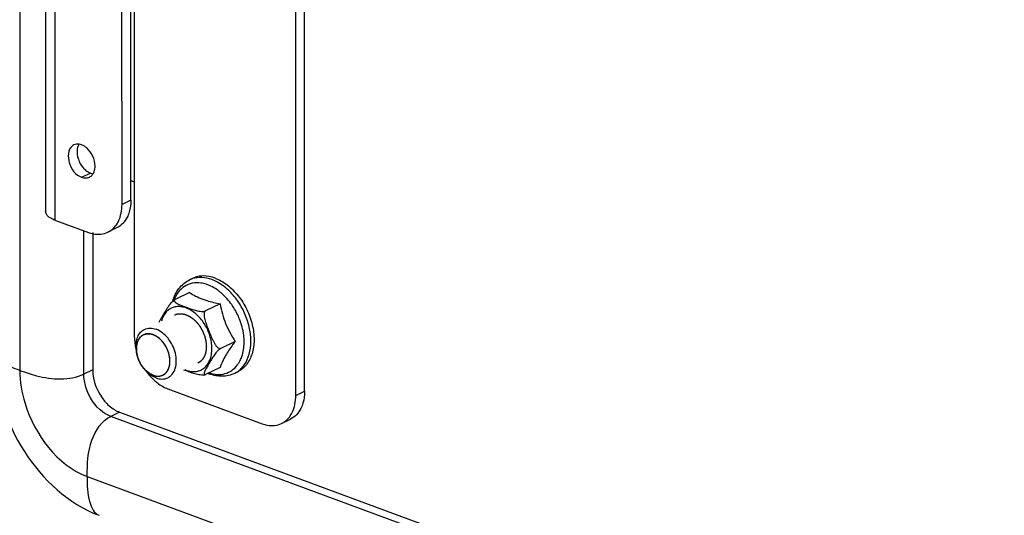
# Model space of a CAD drawing. Units: millimetres. Extents: x 0 to 297, y 0 to 210.
# Drawn here: x 239 to 248, y 15 to 20 of the extents above; entities that cross this region are included whole.
import ezdxf

# ---------------------------------------------------------------- set-up
doc = ezdxf.new("R2010")
doc.units = ezdxf.units.MM
doc.header["$LTSCALE"] = 16.335
doc.layers.get('0').update_dxf_attribs({"linetype": 'CONTINUOUS'})
for name, color, linetype in [('02___PRT_ALL_AXES', 7, 'CONTINUOUS'), ('ALL_AXES', 7, 'CONTINUOUS'), ('ARRONDIS', 7, 'CONTINUOUS')]:
    doc.layers.add(name, color=color, linetype=linetype)

msp = doc.modelspace()

# ---------------------------------------------------------------- linework, layer by layer
at = {"color": 9, "linetype": 'CONTINUOUS'}
for p, q in [((239.06929, 55.88273), (239.07129, 16.42448)), ((240.09259, 53.79821), (240.0944, 18.11171)), ((239.3809, 53.45551), (239.38271, 17.769)), ((240.0635, 17.94738), (239.98442, 17.90931)), ((239.6432, 16.39261), (239.64313, 17.67276)), ((239.72228, 16.43069), (239.6432, 16.39261)), ((241.53863, 16.1999), (241.6177, 16.23798)), ((239.96298, 16.05161), (239.88391, 16.01353)), ((272.61808, 3.91704), (239.88391, 16.01353)), ((239.67306, 15.47678), (272.40723, 3.3803))]:
    msp.add_line(p, q, dxfattribs=at)
at = {"color": 3, "linetype": 'CONTINUOUS'}
for p, q in [((239.29905, 53.53165), (239.30086, 17.84514)), ((239.98442, 17.90931), (239.98428, 20.61069)), ((241.6177, 16.23798), (241.61748, 20.66425)), ((239.38271, 17.769), (239.68357, 17.65782))]:
    msp.add_line(p, q, dxfattribs=at)
at = {"color": 7, "linetype": 'CONTINUOUS'}
for p, q in [((240.0635, 17.94738), (240.06336, 20.64876)), ((241.53863, 16.1999), (241.5384, 20.62618)), ((240.0944, 18.11171), (240.09447, 16.73357)), ((239.72221, 17.65782), (239.72228, 16.43069)), ((239.93618, 17.69817), (239.8571, 17.66009)), ((240.58685, 17.2338), (240.61522, 17.24746)), ((240.58885, 17.12052), (240.45874, 17.05787)), ((240.86157, 17.01974), (240.73146, 16.95709)), ((240.99794, 16.68466), (240.86783, 16.622)), ((240.72658, 16.38589), (240.72813, 16.38633)), ((240.72811, 16.3863), (240.73149, 16.3877)), ((240.8616, 16.45035), (240.73149, 16.3877)), ((240.98947, 16.39769), (241.01784, 16.41135)), ((240.39536, 16.25972), (241.23778, 15.94841)), ((239.96298, 16.05161), (272.69716, 3.95512)), ((241.4113, 15.95069), (241.49038, 15.98877))]:
    msp.add_line(p, q, dxfattribs=at)
at = {"color": 2, "linetype": 'CONTINUOUS'}
for p, q in [((240.17713, 16.74348), (240.17622, 16.74305)), ((240.11705, 16.57281), (240.1171, 16.57254)), ((240.12147, 16.55369), (240.12176, 16.55261)), ((240.13253, 16.52079), (240.13291, 16.51987)), ((240.14752, 16.4893), (240.14796, 16.48852)), ((240.16611, 16.45994), (240.1665, 16.4594)), ((240.17932, 16.44308), (240.17978, 16.44255)), ((240.34885, 16.38222), (240.34976, 16.38266))]:
    msp.add_line(p, q, dxfattribs=at)
at = {"color": 7, "linetype": 'CONTINUOUS'}
for centre, radius, start, end in [((240.63641, 16.74518), 0.54279, 193.761907, 194.361707), ((240.65697, 16.74534), 0.56167, 213.967015, 216.459859), ((240.6429, 16.73494), 0.54417, 216.459497, 218.749546), ((240.71414, 16.42713), 0.04313, 285.366441, 287.93988)]:
    msp.add_arc(centre, radius, start, end, dxfattribs=at)
for points in [[(240.06417, 18.11986), (240.07443, 18.11793), (240.08461, 18.11533), (240.0944, 18.11171)], [(240.0635, 17.94738), (240.0635, 17.9115), (240.05905, 17.87513), (240.04878, 17.84076)], [(240.09447, 16.73357), (240.09447, 16.69409), (240.09981, 16.6544), (240.1092, 16.61606)], [(239.72228, 16.43069), (239.72228, 16.33053), (239.76435, 16.22619), (239.82926, 16.14992)], [(240.21851, 16.39434), (240.23465, 16.37423), (240.25229, 16.35522), (240.27131, 16.33781)], [(239.82926, 16.14992), (239.85409, 16.12074), (239.88331, 16.09447), (239.91603, 16.07453)], [(239.91603, 16.07453), (239.9309, 16.06547), (239.94665, 16.05764), (239.96298, 16.05161)], [(241.4113, 15.95069), (241.43844, 15.96376), (241.46272, 15.98417), (241.48118, 16.00796)]]:
    msp.add_open_spline(points, degree=3, dxfattribs=at)
at = {"color": 3, "linetype": 'CONTINUOUS'}
for points, knots in [([(239.92697, 17.71737), (239.93647, 17.72961), (239.9722, 17.78737), (239.98442, 17.8573), (239.98442, 17.90931)], [0, 0, 0, 0, 0.2295065, 1, 1, 1, 1]), ([(239.38271, 17.769), (239.37085, 17.77338), (239.33705, 17.78773), (239.30085, 17.81957), (239.30087, 17.84514)], [0, 0, 0, 0, 0.3308361, 1, 1, 1, 1]), ([(239.68357, 17.65782), (239.69849, 17.65231), (239.75485, 17.63609), (239.81854, 17.64151), (239.8571, 17.66009)], [0, 0, 0, 0, 0.270938, 1, 1, 1, 1]), ([(241.60298, 16.13135), (241.59818, 16.11526), (241.57625, 16.05787), (241.53069, 16.00819), (241.49038, 15.98877)], [0, 0, 0, 0, 0.2728715, 1, 1, 1, 1])]:
    msp.add_open_spline(points, degree=3, knots=knots, dxfattribs=at)
at = {"color": 7, "linetype": 'CONTINUOUS'}
for points, knots in [([(240.04878, 17.84076), (240.04397, 17.82467), (240.02204, 17.76727), (239.97648, 17.71759), (239.93618, 17.69817)], [0, 0, 0, 0, 0.2728715, 1, 1, 1, 1]), ([(240.81651, 17.2501), (240.78295, 17.2625), (240.72996, 17.27327), (240.66128, 17.26543), (240.62986, 17.25451), (240.61522, 17.24746)], [0, 0, 0, 0, 0.5208002, 0.7634901, 1, 1, 1, 1]), ([(240.81651, 17.2501), (240.85538, 17.23573), (240.93204, 17.191), (241.0283, 17.09403), (241.10455, 16.97239), (241.15368, 16.83743), (241.16864, 16.72133), (241.16239, 16.63349), (241.1455, 16.55642), (241.1118, 16.48775), (241.06177, 16.43694), (241.03289, 16.41859), (241.01784, 16.41135)], [0, 0, 0, 0, 0.1210316, 0.254682, 0.3957089, 0.5369372, 0.6711421, 0.7339481, 0.7932558, 0.9011208, 0.9512314, 1, 1, 1, 1]), ([(240.58885, 17.12052), (240.60624, 17.10909), (240.64436, 17.0868), (240.68492, 17.06929), (240.70673, 17.06123)], [0, 0, 0, 0, 0.4723245, 1, 1, 1, 1]), ([(240.3172, 16.85533), (240.32083, 16.8634), (240.32923, 16.87966), (240.34292, 16.90402), (240.35742, 16.92905), (240.37249, 16.95458), (240.38871, 16.98082), (240.40392, 17.00303), (240.41806, 17.02114), (240.43032, 17.03512), (240.44362, 17.04792), (240.45354, 17.05536), (240.45874, 17.05787)], [0, 0, 0, 0, 0.1064217, 0.2199097, 0.3361688, 0.4543205, 0.5764491, 0.707216, 0.7778262, 0.8527535, 0.9305235, 1, 1, 1, 1]), ([(240.45874, 17.05787), (240.45644, 17.05676), (240.45329, 17.05471), (240.45127, 17.05066), (240.45095, 17.04684), (240.45294, 17.04207), (240.45904, 17.03509), (240.47003, 17.02741), (240.4854, 17.01924), (240.50259, 17.01153), (240.52077, 17.00414), (240.53951, 16.99694), (240.55854, 16.98983), (240.5778, 16.98279), (240.60417, 16.97343), (240.63148, 16.96453), (240.66042, 16.95733), (240.68404, 16.95326), (240.70465, 16.95199), (240.7207, 16.95351), (240.72824, 16.95554), (240.73146, 16.95709)], [0, 0, 0, 0, 0.0241837, 0.0334049, 0.0419179, 0.059675, 0.0803298, 0.1293334, 0.1852947, 0.2452866, 0.3075741, 0.3711096, 0.4353104, 0.4999846, 0.5653066, 0.700248, 0.7717688, 0.847446, 0.9270883, 0.9661784, 1, 1, 1, 1]), ([(240.70673, 17.06123), (240.71857, 17.05686), (240.76926, 17.03976), (240.82149, 17.02767), (240.86157, 17.01974)], [0, 0, 0, 0, 0.2359826, 1, 1, 1, 1]), ([(240.86157, 17.01974), (240.86707, 16.9897), (240.88025, 16.92986), (240.90939, 16.84278), (240.94904, 16.76064), (240.98111, 16.7094), (240.99794, 16.68466)], [0, 0, 0, 0, 0.2513131, 0.5034638, 0.7537307, 1, 1, 1, 1]), ([(240.73146, 16.95709), (240.72857, 16.9557), (240.72347, 16.95061), (240.71967, 16.94044), (240.71807, 16.92892), (240.71819, 16.91256), (240.72133, 16.89182), (240.72765, 16.86729), (240.73552, 16.8431), (240.74721, 16.81126), (240.76297, 16.77194), (240.77913, 16.73283), (240.79294, 16.70201), (240.80409, 16.67944), (240.81449, 16.66136), (240.82383, 16.64783), (240.83138, 16.63847), (240.8396, 16.63022), (240.84852, 16.62373), (240.85816, 16.61988), (240.86504, 16.62066), (240.86783, 16.622)], [0, 0, 0, 0, 0.0247011, 0.0524522, 0.0825169, 0.113872, 0.1782567, 0.2434719, 0.308847, 0.3741972, 0.504749, 0.6351366, 0.7001825, 0.764945, 0.8290423, 0.8606017, 0.8915668, 0.9215749, 0.9500302, 0.9761339, 1, 1, 1, 1]), ([(240.99794, 16.68466), (240.9897, 16.67392), (240.95903, 16.63318), (240.93013, 16.59098), (240.91128, 16.55859)], [0, 0, 0, 0, 0.2652864, 1, 1, 1, 1]), ([(238.84339, 16.58025), (238.84347, 16.27333), (239.03334, 15.67179), (239.50453, 15.23102), (239.77885, 15.12959)], [0, 0, 0, 0, 0.5120546, 1, 1, 1, 1]), ([(240.86783, 16.622), (240.86465, 16.62047), (240.85826, 16.61628), (240.84615, 16.60613), (240.83239, 16.59166), (240.81798, 16.57376), (240.80168, 16.55095), (240.78743, 16.52834), (240.77417, 16.50618), (240.76465, 16.48997), (240.75533, 16.47389), (240.74626, 16.45797), (240.73762, 16.44233), (240.72977, 16.42717), (240.72413, 16.41489), (240.72067, 16.40557), (240.71888, 16.39932), (240.71802, 16.3938), (240.71833, 16.38963), (240.71975, 16.38711), (240.72228, 16.38528), (240.72491, 16.3855), (240.72658, 16.38589)], [0, 0, 0, 0, 0.0364308, 0.0784357, 0.1630426, 0.242095, 0.3157176, 0.4524082, 0.5178941, 0.5825059, 0.6465236, 0.709792, 0.7716972, 0.831098, 0.8861178, 0.9110874, 0.9336528, 0.9531051, 0.9688259, 0.975553, 0.9822489, 1, 1, 1, 1]), ([(240.91128, 16.55859), (240.90055, 16.54016), (240.88204, 16.50489), (240.86745, 16.46782), (240.8616, 16.45035)], [0, 0, 0, 0, 0.5365823, 1, 1, 1, 1]), ([(240.72557, 16.38554), (240.72132, 16.38437), (240.71227, 16.38311), (240.6941, 16.38296), (240.67191, 16.38563), (240.6468, 16.39113), (240.61602, 16.39994), (240.57968, 16.41262), (240.55117, 16.42316), (240.53715, 16.42849)], [0, 0, 0, 0, 0.0675991, 0.1392275, 0.2786441, 0.40945, 0.5333936, 0.7697846, 1, 1, 1, 1]), ([(240.27131, 16.33781), (240.28087, 16.32907), (240.31836, 16.2975), (240.36153, 16.27222), (240.39536, 16.25972)], [0, 0, 0, 0, 0.2643506, 1, 1, 1, 1]), ([(241.48118, 16.00796), (241.49067, 16.0202), (241.52641, 16.07797), (241.53863, 16.14789), (241.53863, 16.1999)], [0, 0, 0, 0, 0.2295065, 1, 1, 1, 1]), ([(241.23778, 15.94841), (241.2527, 15.9429), (241.30905, 15.92668), (241.37274, 15.93211), (241.4113, 15.95069)], [0, 0, 0, 0, 0.270938, 1, 1, 1, 1])]:
    msp.add_open_spline(points, degree=3, knots=knots, dxfattribs=at)
at = {"color": 3, "linetype": 'CONTINUOUS'}
for points in [[(239.8571, 17.66009), (239.88423, 17.67316), (239.90851, 17.69357), (239.92697, 17.71737)], [(241.6177, 16.23798), (241.61771, 16.2021), (241.61326, 16.16573), (241.60298, 16.13135)]]:
    msp.add_open_spline(points, degree=3, dxfattribs=at)
at = {"color": 9, "linetype": 'CONTINUOUS'}
for points, knots in [([(240.78881, 16.6198), (240.78881, 16.65431), (240.77799, 16.72525), (240.73654, 16.82415), (240.67407, 16.90914), (240.60795, 16.96186), (240.55138, 16.98686), (240.5102, 16.99615), (240.47029, 16.9961), (240.43301, 16.98652), (240.3998, 16.96762), (240.36167, 16.93019), (240.34413, 16.89189), (240.33696, 16.86509)], [0, 0, 0, 0, 0.1400678, 0.2870995, 0.4313863, 0.5640933, 0.6246317, 0.6811057, 0.7341759, 0.785101, 0.8355804, 0.8874125, 1, 1, 1, 1]), ([(239.07129, 16.42448), (239.01463, 16.44542), (238.93352, 16.47606), (238.84339, 16.54634), (238.84339, 16.58022)], [0, 0, 0, 0, 0.6406537, 1, 1, 1, 1]), ([(240.5455, 16.43218), (240.56047, 16.42565), (240.59069, 16.41587), (240.6369, 16.41257), (240.68022, 16.42172), (240.71841, 16.44313), (240.74949, 16.4756), (240.77222, 16.51735), (240.78597, 16.56646), (240.78881, 16.60161), (240.78881, 16.6198)], [0, 0, 0, 0, 0.1303815, 0.2512954, 0.3658873, 0.4789167, 0.5955828, 0.720088, 0.8547622, 1, 1, 1, 1]), ([(239.07129, 16.42448), (239.07129, 16.32512), (239.13303, 15.94541), (239.40487, 15.57589), (239.67306, 15.47678)], [0, 0, 0, 0, 0.2578966, 1, 1, 1, 1]), ([(239.07129, 16.42448), (239.12014, 16.40643), (239.30143, 16.34729), (239.51613, 16.33142), (239.6432, 16.39261)], [0, 0, 0, 0, 0.2696677, 1, 1, 1, 1]), ([(239.88391, 16.01353), (239.85901, 16.02273), (239.75651, 16.08103), (239.68776, 16.18866), (239.66153, 16.27481)], [0, 0, 0, 0, 0.2276542, 1, 1, 1, 1]), ([(239.67306, 15.47678), (239.67305, 15.58585), (239.68114, 15.78566), (239.80257, 15.97436), (239.88391, 16.01353)], [0, 0, 0, 0, 0.5471471, 1, 1, 1, 1]), ([(239.67306, 15.47678), (239.67306, 15.40001), (239.67305, 15.28082), (239.73374, 15.14634), (239.77879, 15.12959)], [0, 0, 0, 0, 0.6150162, 1, 1, 1, 1])]:
    msp.add_open_spline(points, degree=3, knots=knots, dxfattribs=at)
at = {"color": 2, "linetype": 'CONTINUOUS'}
for points, knots in [([(240.45409, 16.92125), (240.4576, 16.92236), (240.46286, 16.92402), (240.46988, 16.92624), (240.47514, 16.9279), (240.47909, 16.92915), (240.48172, 16.92998), (240.48282, 16.93032), (240.48369, 16.93061), (240.48425, 16.93076), (240.48467, 16.93094), (240.48517, 16.93093), (240.48602, 16.93097), (240.48724, 16.931), (240.48919, 16.93106), (240.49163, 16.93113), (240.49455, 16.93121), (240.49845, 16.93133), (240.50333, 16.93148), (240.5082, 16.93162), (240.51162, 16.93172), (240.51357, 16.93178), (240.51503, 16.93182), (240.51649, 16.93186), (240.51759, 16.9319), (240.51832, 16.93191), (240.51868, 16.93195), (240.51906, 16.93186), (240.51957, 16.93175), (240.52021, 16.93161), (240.52174, 16.93127), (240.52404, 16.93075), (240.52709, 16.93007), (240.53015, 16.92939), (240.53423, 16.92848), (240.53831, 16.92757), (240.54239, 16.92666), (240.54545, 16.92597), (240.54851, 16.92529), (240.55106, 16.92473), (240.5531, 16.92426), (240.55437, 16.92402), (240.5554, 16.9235), (240.55642, 16.92303), (240.5577, 16.92243), (240.55924, 16.92172), (240.56128, 16.92077), (240.56487, 16.91911), (240.56999, 16.91673), (240.57613, 16.91388), (240.58125, 16.91151), (240.58484, 16.90985), (240.58689, 16.90889), (240.58817, 16.90831), (240.58919, 16.90781), (240.58996, 16.90751), (240.5907, 16.90697), (240.59169, 16.90627), (240.59293, 16.90539), (240.5949, 16.90398), (240.59737, 16.90222), (240.60132, 16.89941), (240.60626, 16.89589), (240.61121, 16.89237), (240.61516, 16.88955), (240.61812, 16.88744), (240.62059, 16.88568), (240.62232, 16.88445), (240.62331, 16.88374), (240.62405, 16.88322), (240.62479, 16.88268), (240.62568, 16.88173), (240.62729, 16.88017), (240.62957, 16.87789), (240.63231, 16.87518), (240.63596, 16.87156), (240.64052, 16.86704), (240.64509, 16.86252), (240.64874, 16.8589), (240.65148, 16.85618), (240.65377, 16.85393), (240.65535, 16.85232), (240.65629, 16.85145), (240.6569, 16.85067), (240.6575, 16.84986), (240.6583, 16.84879), (240.6597, 16.84692), (240.66171, 16.84424), (240.66412, 16.84103), (240.66732, 16.83675), (240.67133, 16.8314), (240.67534, 16.82605), (240.67855, 16.82177), (240.68056, 16.81909), (240.68216, 16.81695), (240.68316, 16.81562), (240.68396, 16.81455), (240.68457, 16.81375), (240.68503, 16.81283), (240.6857, 16.81164), (240.68652, 16.81015), (240.68784, 16.80776), (240.69015, 16.80358), (240.69345, 16.79762), (240.6974, 16.79046), (240.7007, 16.78449), (240.70333, 16.77972), (240.70498, 16.77674), (240.70614, 16.77465), (240.70679, 16.77346), (240.70748, 16.77228), (240.70806, 16.77068), (240.70906, 16.76814), (240.71028, 16.76497), (240.71224, 16.75989), (240.71469, 16.75355), (240.71715, 16.7472), (240.71911, 16.74212), (240.72058, 16.73832), (240.72205, 16.73451), (240.72329, 16.73134), (240.72412, 16.72911), (240.72465, 16.72785), (240.7249, 16.72655), (240.7253, 16.72493), (240.7259, 16.72234), (240.72666, 16.7191), (240.72787, 16.71392), (240.72938, 16.70745), (240.73089, 16.70097), (240.7321, 16.69579), (240.73301, 16.69191), (240.73377, 16.68867), (240.73437, 16.68608), (240.73475, 16.68446), (240.73501, 16.68333), (240.73518, 16.68268), (240.7352, 16.68204), (240.73528, 16.68125), (240.73537, 16.67998), (240.7355, 16.67838), (240.73581, 16.67457), (240.73627, 16.66884), (240.73689, 16.66121), (240.73771, 16.65103), (240.73832, 16.64339), (240.73873, 16.6383)], [0, 0, 0, 0, 0.03125, 0.046875, 0.0625, 0.078125, 0.0820312, 0.0859375, 0.0878906, 0.0898438, 0.0908203, 0.0917969, 0.09375, 0.0976562, 0.1015625, 0.109375, 0.1171875, 0.125, 0.140625, 0.15625, 0.1640625, 0.1679688, 0.171875, 0.1757812, 0.1796875, 0.1806641, 0.1816406, 0.1826172, 0.1835938, 0.1855469, 0.1875, 0.1953125, 0.203125, 0.2109375, 0.21875, 0.234375, 0.2421875, 0.25, 0.2578125, 0.265625, 0.2695312, 0.2734375, 0.2753906, 0.2773438, 0.28125, 0.2851562, 0.2890625, 0.296875, 0.3125, 0.328125, 0.34375, 0.3515625, 0.3554688, 0.359375, 0.3613281, 0.3632812, 0.3652344, 0.3671875, 0.3710938, 0.375, 0.3828125, 0.390625, 0.40625, 0.421875, 0.4296875, 0.4375, 0.4453125, 0.4492188, 0.4511719, 0.453125, 0.4550781, 0.4570312, 0.4609375, 0.46875, 0.4765625, 0.484375, 0.5, 0.515625, 0.5234375, 0.53125, 0.5390625, 0.5429688, 0.5449219, 0.546875, 0.5488281, 0.5507812, 0.5546875, 0.5625, 0.5703125, 0.578125, 0.59375, 0.609375, 0.6171875, 0.625, 0.6289062, 0.6328125, 0.6347656, 0.6367188, 0.6386719, 0.640625, 0.6445312, 0.6484375, 0.65625, 0.671875, 0.6875, 0.703125, 0.7109375, 0.71875, 0.7226562, 0.7246094, 0.7265625, 0.7304688, 0.734375, 0.7421875, 0.75, 0.765625, 0.78125, 0.7890625, 0.796875, 0.8046875, 0.8125, 0.8164062, 0.8183594, 0.8203125, 0.8242188, 0.828125, 0.8359375, 0.84375, 0.859375, 0.875, 0.8828125, 0.890625, 0.8984375, 0.9023438, 0.90625, 0.9082031, 0.9091797, 0.9101562, 0.9121094, 0.9140625, 0.9179688, 0.921875, 0.9375, 0.953125, 0.96875, 1, 1, 1, 1]), ([(240.17622, 16.74305), (240.17395, 16.74162), (240.17055, 16.73946), (240.16658, 16.73695), (240.16431, 16.73552), (240.1626, 16.73444), (240.1609, 16.73337), (240.15962, 16.73256), (240.15877, 16.73202), (240.15835, 16.73176), (240.15793, 16.73147), (240.15745, 16.73094), (240.15682, 16.73033), (240.15583, 16.72932), (240.15459, 16.72807), (240.1526, 16.72607), (240.15012, 16.72356), (240.14764, 16.72106), (240.14565, 16.71906), (240.14442, 16.7178), (240.14342, 16.71681), (240.14281, 16.71617), (240.14229, 16.71569), (240.14198, 16.71525), (240.14169, 16.71479), (240.1411, 16.71388), (240.14022, 16.71251), (240.13905, 16.71068), (240.13787, 16.70886), (240.1363, 16.70642), (240.13474, 16.70399), (240.13317, 16.70155), (240.13199, 16.69973), (240.13102, 16.6982), (240.13033, 16.69714), (240.12994, 16.69652), (240.12962, 16.6961), (240.12943, 16.69552), (240.12913, 16.6948), (240.12862, 16.69352), (240.12788, 16.69171), (240.127, 16.68952), (240.12582, 16.68661), (240.12464, 16.6837), (240.12346, 16.68079), (240.12258, 16.6786), (240.1217, 16.67642), (240.12097, 16.67459), (240.12044, 16.67333), (240.12017, 16.67258), (240.12001, 16.67175), (240.11978, 16.67074), (240.11942, 16.6691), (240.11897, 16.66706), (240.11825, 16.6638), (240.11735, 16.65972), (240.11646, 16.65563), (240.11574, 16.65237), (240.11529, 16.65033), (240.11493, 16.64869), (240.11472, 16.64767), (240.11451, 16.64686), (240.11443, 16.646), (240.11434, 16.64445), (240.11418, 16.64225), (240.11394, 16.63872), (240.11364, 16.63431), (240.11316, 16.62726), (240.1128, 16.62197), (240.11256, 16.61844)], [0, 0, 0, 0, 0.0625, 0.09375, 0.109375, 0.125, 0.140625, 0.15625, 0.1601562, 0.1640625, 0.1679688, 0.171875, 0.1796875, 0.1875, 0.203125, 0.21875, 0.25, 0.28125, 0.296875, 0.3125, 0.3203125, 0.328125, 0.3320312, 0.3359375, 0.3398438, 0.34375, 0.359375, 0.375, 0.390625, 0.40625, 0.4375, 0.453125, 0.46875, 0.484375, 0.4921875, 0.4960938, 0.5, 0.5039062, 0.5078125, 0.515625, 0.53125, 0.546875, 0.5625, 0.59375, 0.609375, 0.625, 0.640625, 0.65625, 0.6640625, 0.6679688, 0.671875, 0.6796875, 0.6875, 0.703125, 0.71875, 0.75, 0.78125, 0.796875, 0.8125, 0.8203125, 0.828125, 0.8320312, 0.8359375, 0.84375, 0.859375, 0.875, 0.90625, 0.9375, 1, 1, 1, 1]), ([(240.41342, 16.50726), (240.4131, 16.51142), (240.4126, 16.51766), (240.41195, 16.52597), (240.41145, 16.53221), (240.41105, 16.5374), (240.41077, 16.54078), (240.41066, 16.54234), (240.41059, 16.54299), (240.41058, 16.5435), (240.41044, 16.54405), (240.41023, 16.54499), (240.40991, 16.54634), (240.40942, 16.5485), (240.40879, 16.5512), (240.40805, 16.55443), (240.40705, 16.55875), (240.40581, 16.56415), (240.40456, 16.56954), (240.40357, 16.57386), (240.40294, 16.57656), (240.40245, 16.57872), (240.40212, 16.58006), (240.40191, 16.58115), (240.40148, 16.5822), (240.40079, 16.58406), (240.39976, 16.5867), (240.39855, 16.58988), (240.39733, 16.59305), (240.39571, 16.59729), (240.39368, 16.60258), (240.39165, 16.60787), (240.39002, 16.6121), (240.38901, 16.61475), (240.38819, 16.61686), (240.38771, 16.6182), (240.38715, 16.61917), (240.38662, 16.62015), (240.38568, 16.62186), (240.38434, 16.62431), (240.38219, 16.62823), (240.37951, 16.63312), (240.3763, 16.639), (240.37361, 16.64389), (240.37174, 16.64732), (240.37067, 16.64928), (240.37, 16.65051), (240.36945, 16.65148), (240.36908, 16.65223), (240.36858, 16.6529), (240.36791, 16.6538), (240.36708, 16.65492), (240.36575, 16.65671), (240.36409, 16.65895), (240.36144, 16.66254), (240.35811, 16.66702), (240.35479, 16.6715), (240.35214, 16.67508), (240.35014, 16.67777), (240.34848, 16.68002), (240.34715, 16.6818), (240.34585, 16.68364), (240.34393, 16.68549), (240.34166, 16.68779), (240.33939, 16.69006), (240.33635, 16.6931), (240.33256, 16.6969), (240.32878, 16.7007), (240.32574, 16.70374), (240.32347, 16.70601), (240.32158, 16.70792), (240.32024, 16.70923), (240.3195, 16.71003), (240.31889, 16.71048), (240.31827, 16.71093), (240.31745, 16.71152), (240.31601, 16.71256), (240.31396, 16.71404), (240.31149, 16.71582), (240.30821, 16.71819), (240.3041, 16.72116), (240.29999, 16.72413), (240.2967, 16.7265), (240.29465, 16.72798), (240.29301, 16.72917), (240.29198, 16.72991), (240.29116, 16.7305), (240.29054, 16.73095), (240.28991, 16.73121), (240.28907, 16.73162), (240.28803, 16.73211), (240.28635, 16.73291), (240.28342, 16.7343), (240.27923, 16.73629), (240.2742, 16.73868), (240.27001, 16.74067), (240.26708, 16.74206), (240.26541, 16.74286), (240.26415, 16.74346), (240.2631, 16.74396), (240.26226, 16.74435), (240.26143, 16.74478), (240.26036, 16.745), (240.25866, 16.74541), (240.25653, 16.74591), (240.25398, 16.74652), (240.25143, 16.74712), (240.24803, 16.74792), (240.24462, 16.74873), (240.24122, 16.74953), (240.23867, 16.75014), (240.23611, 16.75074), (240.2342, 16.75119), (240.23292, 16.7515), (240.23229, 16.75163), (240.23175, 16.7518), (240.23134, 16.75177), (240.23073, 16.75177), (240.22982, 16.75175), (240.22818, 16.75173), (240.22615, 16.7517), (240.22288, 16.75165), (240.21881, 16.75159), (240.21473, 16.75152), (240.21147, 16.75148), (240.20902, 16.75144), (240.20698, 16.75141), (240.20535, 16.75138), (240.20433, 16.75137), (240.20362, 16.75135), (240.20321, 16.75136), (240.20284, 16.75122), (240.20237, 16.75109), (240.20162, 16.75086), (240.20069, 16.75058), (240.19845, 16.74991), (240.19508, 16.74889), (240.19059, 16.74754), (240.18461, 16.74574), (240.18012, 16.74438), (240.17713, 16.74348)], [0, 0, 0, 0, 0.03125, 0.046875, 0.0625, 0.078125, 0.0859375, 0.0878906, 0.0898438, 0.0908203, 0.0917969, 0.09375, 0.0976562, 0.1015625, 0.109375, 0.1171875, 0.125, 0.140625, 0.15625, 0.1640625, 0.171875, 0.1757812, 0.1796875, 0.1816406, 0.1835938, 0.1875, 0.1953125, 0.203125, 0.2109375, 0.21875, 0.234375, 0.25, 0.2578125, 0.265625, 0.2695312, 0.2734375, 0.2753906, 0.2773438, 0.28125, 0.2890625, 0.296875, 0.3125, 0.328125, 0.34375, 0.3515625, 0.3554688, 0.359375, 0.3613281, 0.3632812, 0.3652344, 0.3671875, 0.3710938, 0.375, 0.3828125, 0.390625, 0.40625, 0.421875, 0.4296875, 0.4375, 0.4453125, 0.4492188, 0.453125, 0.4609375, 0.46875, 0.4765625, 0.484375, 0.5, 0.515625, 0.5234375, 0.53125, 0.5390625, 0.5429688, 0.5449219, 0.546875, 0.5488281, 0.5507812, 0.5546875, 0.5625, 0.5703125, 0.578125, 0.59375, 0.609375, 0.6171875, 0.625, 0.6289062, 0.6328125, 0.6347656, 0.6367188, 0.6386719, 0.640625, 0.6445312, 0.6484375, 0.65625, 0.671875, 0.6875, 0.703125, 0.7109375, 0.7148438, 0.71875, 0.7226562, 0.7246094, 0.7265625, 0.7304688, 0.734375, 0.7421875, 0.75, 0.7578125, 0.765625, 0.78125, 0.7890625, 0.796875, 0.8046875, 0.8125, 0.8144531, 0.8164062, 0.8183594, 0.8193359, 0.8203125, 0.8242188, 0.828125, 0.8359375, 0.84375, 0.859375, 0.875, 0.8828125, 0.890625, 0.8984375, 0.9023438, 0.90625, 0.9082031, 0.9091797, 0.9101562, 0.9121094, 0.9140625, 0.9179688, 0.921875, 0.9375, 0.953125, 0.96875, 1, 1, 1, 1]), ([(240.11256, 16.61844), (240.11257, 16.61757), (240.1126, 16.61582), (240.11264, 16.61363), (240.11266, 16.6121), (240.11268, 16.61121), (240.11273, 16.61023), (240.11279, 16.60903), (240.11288, 16.6071), (240.11298, 16.60469), (240.1132, 16.60178), (240.1134, 16.59933), (240.11356, 16.5974), (240.11367, 16.5959), (240.11384, 16.59459), (240.11404, 16.59278), (240.11424, 16.59098), (240.11442, 16.58942), (240.11453, 16.5885), (240.11468, 16.5875), (240.11485, 16.58627), (240.11514, 16.5843), (240.11547, 16.58184), (240.11615, 16.57784), (240.1167, 16.57482), (240.11705, 16.57281)], [0, 0, 0, 0, 0.0625, 0.125, 0.15625, 0.171875, 0.1875, 0.21875, 0.25, 0.3125, 0.375, 0.4375, 0.46875, 0.5, 0.53125, 0.5625, 0.625, 0.65625, 0.671875, 0.6875, 0.71875, 0.75, 0.8125, 0.875, 1, 1, 1, 1]), ([(240.1171, 16.57254), (240.11717, 16.57221), (240.1173, 16.57155), (240.11747, 16.57072), (240.11758, 16.57015), (240.11765, 16.56981), (240.11774, 16.56938), (240.11785, 16.56887), (240.11802, 16.56804), (240.11824, 16.567), (240.11851, 16.56576), (240.11875, 16.56472), (240.11893, 16.56391), (240.11908, 16.56324), (240.11918, 16.56279), (240.11934, 16.56212), (240.1195, 16.56146), (240.11963, 16.56089), (240.11972, 16.56054), (240.11988, 16.5599), (240.1201, 16.55898), (240.12036, 16.55795), (240.12057, 16.55711), (240.12094, 16.55572), (240.12123, 16.5546), (240.12147, 16.55369)], [0, 0, 0, 0, 0.0625, 0.125, 0.15625, 0.171875, 0.1875, 0.21875, 0.25, 0.3125, 0.375, 0.4375, 0.46875, 0.5, 0.53125, 0.5625, 0.625, 0.65625, 0.671875, 0.6875, 0.75, 0.8125, 0.84375, 0.875, 1, 1, 1, 1]), ([(240.73873, 16.6383), (240.73845, 16.63415), (240.73804, 16.62792), (240.73755, 16.62066), (240.73727, 16.6165), (240.73707, 16.61339), (240.73686, 16.61028), (240.7367, 16.60794), (240.7366, 16.60638), (240.73655, 16.6056), (240.73648, 16.60483), (240.73624, 16.60386), (240.73598, 16.60263), (240.73555, 16.60067), (240.73502, 16.59821), (240.73417, 16.59429), (240.73311, 16.58938), (240.73204, 16.58447), (240.73119, 16.58055), (240.73066, 16.5781), (240.73024, 16.57613), (240.72997, 16.57491), (240.72979, 16.57404), (240.72967, 16.57356), (240.72949, 16.57315), (240.72928, 16.5726), (240.72876, 16.57132), (240.728, 16.56939), (240.72697, 16.56681), (240.72595, 16.56424), (240.72458, 16.56081), (240.72321, 16.55737), (240.72185, 16.55394), (240.72099, 16.55179), (240.72031, 16.55008), (240.7198, 16.54879), (240.71938, 16.54772), (240.71902, 16.54687), (240.7188, 16.54619), (240.71841, 16.54566), (240.71794, 16.5449), (240.71734, 16.54397), (240.71663, 16.54284), (240.71568, 16.54134), (240.71448, 16.53946), (240.71258, 16.53646), (240.71067, 16.53345), (240.70876, 16.53045), (240.70733, 16.5282), (240.7059, 16.52594), (240.70483, 16.52426), (240.70412, 16.52313), (240.70381, 16.52267), (240.70358, 16.52228), (240.7033, 16.52196), (240.70277, 16.52144), (240.70203, 16.52068), (240.70085, 16.51948), (240.69936, 16.51796), (240.69699, 16.51555), (240.69402, 16.51253), (240.69105, 16.50951), (240.68868, 16.5071), (240.68719, 16.50559), (240.68601, 16.50438), (240.68526, 16.50363), (240.68475, 16.50309), (240.68444, 16.5028), (240.68409, 16.5026), (240.68366, 16.50232), (240.68262, 16.50166), (240.68106, 16.50067), (240.67898, 16.49935), (240.6769, 16.49803), (240.67412, 16.49626), (240.66927, 16.49318), (240.66511, 16.49054), (240.66234, 16.48878)], [0, 0, 0, 0, 0.0625, 0.09375, 0.109375, 0.125, 0.140625, 0.15625, 0.1601562, 0.1640625, 0.1679688, 0.171875, 0.1796875, 0.1875, 0.203125, 0.21875, 0.25, 0.28125, 0.296875, 0.3125, 0.3203125, 0.328125, 0.3320312, 0.3339844, 0.3359375, 0.3398438, 0.34375, 0.359375, 0.375, 0.390625, 0.40625, 0.4375, 0.453125, 0.46875, 0.4765625, 0.484375, 0.4921875, 0.4960938, 0.5, 0.5039062, 0.5078125, 0.515625, 0.5234375, 0.53125, 0.546875, 0.5625, 0.59375, 0.609375, 0.625, 0.640625, 0.65625, 0.6601562, 0.6640625, 0.6660156, 0.6679688, 0.671875, 0.6796875, 0.6875, 0.703125, 0.71875, 0.75, 0.78125, 0.796875, 0.8125, 0.8203125, 0.828125, 0.8320312, 0.8339844, 0.8359375, 0.8398438, 0.84375, 0.859375, 0.875, 0.890625, 0.90625, 0.9375, 1, 1, 1, 1]), ([(240.12176, 16.55261), (240.12251, 16.54997), (240.12403, 16.54469), (240.12611, 16.53811), (240.12773, 16.53353), (240.12865, 16.53091), (240.12938, 16.52896), (240.12998, 16.52734), (240.13047, 16.52602), (240.13131, 16.52391), (240.13198, 16.52218), (240.13253, 16.52079)], [0, 0, 0, 0, 0.25, 0.5, 0.625, 0.6875, 0.75, 0.8125, 0.84375, 0.875, 1, 1, 1, 1]), ([(240.13291, 16.51987), (240.13399, 16.5173), (240.13616, 16.51216), (240.13906, 16.50581), (240.14152, 16.50079), (240.1431, 16.49767), (240.1442, 16.49551), (240.14486, 16.49425), (240.14594, 16.49226), (240.14682, 16.49062), (240.14752, 16.4893)], [0, 0, 0, 0, 0.25, 0.5, 0.625, 0.75, 0.8125, 0.84375, 0.875, 1, 1, 1, 1]), ([(240.14796, 16.48852), (240.14933, 16.4861), (240.1521, 16.48126), (240.15571, 16.47533), (240.15835, 16.47127), (240.15986, 16.46895), (240.16083, 16.46753), (240.16161, 16.46639), (240.16218, 16.46553), (240.16278, 16.46466), (240.16368, 16.46338), (240.16478, 16.46182), (240.16567, 16.46057), (240.16611, 16.45994)], [0, 0, 0, 0, 0.25, 0.5, 0.625, 0.6875, 0.75, 0.78125, 0.8125, 0.84375, 0.875, 0.9375, 1, 1, 1, 1]), ([(240.34976, 16.38266), (240.35203, 16.38409), (240.35544, 16.38624), (240.35941, 16.38875), (240.36168, 16.39019), (240.36338, 16.39126), (240.36508, 16.39234), (240.36636, 16.39314), (240.36721, 16.39368), (240.36764, 16.39395), (240.36805, 16.39424), (240.36853, 16.39477), (240.36916, 16.39538), (240.37015, 16.39639), (240.37139, 16.39764), (240.37338, 16.39964), (240.37586, 16.40214), (240.37834, 16.40465), (240.38033, 16.40665), (240.38157, 16.4079), (240.38256, 16.4089), (240.38317, 16.40954), (240.38369, 16.41002), (240.384, 16.41045), (240.38429, 16.41092), (240.38488, 16.41183), (240.38576, 16.4132), (240.38694, 16.41502), (240.38811, 16.41685), (240.38968, 16.41928), (240.39125, 16.42172), (240.39281, 16.42415), (240.39399, 16.42598), (240.39496, 16.4275), (240.39566, 16.42856), (240.39604, 16.42918), (240.39636, 16.42961), (240.39655, 16.43018), (240.39686, 16.4309), (240.39737, 16.43218), (240.3981, 16.434), (240.39899, 16.43618), (240.40016, 16.4391), (240.40134, 16.44201), (240.40252, 16.44492), (240.4034, 16.4471), (240.40429, 16.44929), (240.40501, 16.45111), (240.40554, 16.45238), (240.40581, 16.45312), (240.40597, 16.45396), (240.40621, 16.45497), (240.40656, 16.4566), (240.40701, 16.45864), (240.40773, 16.46191), (240.40863, 16.46599), (240.40952, 16.47007), (240.41024, 16.47334), (240.41069, 16.47538), (240.41105, 16.47701), (240.41127, 16.47804), (240.41147, 16.47884), (240.41155, 16.47971), (240.41164, 16.48126), (240.4118, 16.48346), (240.41204, 16.48699), (240.41234, 16.4914), (240.41282, 16.49845), (240.41318, 16.50374), (240.41342, 16.50726)], [0, 0, 0, 0, 0.0625, 0.09375, 0.109375, 0.125, 0.140625, 0.15625, 0.1601562, 0.1640625, 0.1679688, 0.171875, 0.1796875, 0.1875, 0.203125, 0.21875, 0.25, 0.28125, 0.296875, 0.3125, 0.3203125, 0.328125, 0.3320312, 0.3359375, 0.3398438, 0.34375, 0.359375, 0.375, 0.390625, 0.40625, 0.4375, 0.453125, 0.46875, 0.484375, 0.4921875, 0.4960938, 0.5, 0.5039062, 0.5078125, 0.515625, 0.53125, 0.546875, 0.5625, 0.59375, 0.609375, 0.625, 0.640625, 0.65625, 0.6640625, 0.6679688, 0.671875, 0.6796875, 0.6875, 0.703125, 0.71875, 0.75, 0.78125, 0.796875, 0.8125, 0.8203125, 0.828125, 0.8320312, 0.8359375, 0.84375, 0.859375, 0.875, 0.90625, 0.9375, 1, 1, 1, 1]), ([(240.1665, 16.4594), (240.16752, 16.45802), (240.16955, 16.45527), (240.17214, 16.45188), (240.17426, 16.44923), (240.17559, 16.44758), (240.17652, 16.44644), (240.17707, 16.44577), (240.17799, 16.44468), (240.17873, 16.44379), (240.17932, 16.44308)], [0, 0, 0, 0, 0.25, 0.5, 0.625, 0.75, 0.8125, 0.84375, 0.875, 1, 1, 1, 1]), ([(240.17978, 16.44255), (240.18302, 16.43928), (240.18788, 16.43437), (240.19355, 16.42864), (240.19679, 16.42536), (240.19922, 16.42291), (240.20165, 16.42045), (240.20348, 16.41861), (240.20469, 16.41738), (240.2052, 16.41688), (240.2056, 16.41645), (240.20604, 16.41611), (240.20682, 16.41555), (240.20794, 16.41472), (240.20973, 16.41342), (240.21196, 16.41178), (240.21554, 16.40917), (240.22001, 16.4059), (240.22449, 16.40263), (240.22807, 16.40002), (240.2303, 16.39838), (240.23209, 16.39707), (240.23321, 16.39626), (240.23399, 16.39568), (240.23444, 16.39537), (240.23491, 16.39517), (240.23549, 16.39488), (240.23688, 16.39421), (240.23898, 16.3932), (240.24177, 16.39186), (240.24456, 16.39052), (240.24734, 16.38918), (240.25013, 16.38783), (240.25292, 16.38649), (240.25571, 16.38515), (240.25804, 16.38403), (240.2599, 16.38314), (240.26129, 16.38247), (240.26245, 16.38191), (240.26327, 16.38151), (240.26373, 16.3813), (240.26408, 16.3811), (240.26443, 16.38105), (240.26489, 16.38093), (240.26571, 16.38074), (240.26687, 16.38045), (240.26826, 16.38012), (240.27012, 16.37967), (240.27244, 16.37911), (240.27522, 16.37845), (240.27801, 16.37778), (240.28079, 16.37711), (240.28358, 16.37644), (240.28637, 16.37577), (240.28869, 16.37521), (240.29054, 16.37476), (240.2917, 16.37448), (240.29263, 16.37426), (240.29321, 16.37413), (240.29368, 16.37399), (240.29413, 16.37398), (240.29491, 16.374), (240.29602, 16.374), (240.2978, 16.37402), (240.30003, 16.37405), (240.30359, 16.37409), (240.30804, 16.37413), (240.31249, 16.37418), (240.31606, 16.37422), (240.31828, 16.37425), (240.32006, 16.37426), (240.32118, 16.37428), (240.32196, 16.37428), (240.3224, 16.3743), (240.32281, 16.37445), (240.32333, 16.37459), (240.32416, 16.37485), (240.3252, 16.37516), (240.32686, 16.37565), (240.32893, 16.37627), (240.33142, 16.37702), (240.33474, 16.37801), (240.34055, 16.37974), (240.34553, 16.38123), (240.34885, 16.38222)], [0, 0, 0, 0, 0.0625, 0.09375, 0.109375, 0.125, 0.140625, 0.15625, 0.1601562, 0.1640625, 0.1660156, 0.1679688, 0.171875, 0.1796875, 0.1875, 0.203125, 0.21875, 0.25, 0.28125, 0.296875, 0.3125, 0.3203125, 0.328125, 0.3320312, 0.3339844, 0.3359375, 0.3398438, 0.34375, 0.359375, 0.375, 0.390625, 0.40625, 0.421875, 0.4375, 0.453125, 0.46875, 0.4765625, 0.484375, 0.4921875, 0.4960938, 0.4980469, 0.5, 0.5019531, 0.5039062, 0.5078125, 0.515625, 0.5234375, 0.53125, 0.546875, 0.5625, 0.578125, 0.59375, 0.609375, 0.625, 0.640625, 0.6484375, 0.65625, 0.6601562, 0.6640625, 0.6660156, 0.6679688, 0.671875, 0.6796875, 0.6875, 0.703125, 0.71875, 0.75, 0.78125, 0.796875, 0.8125, 0.8203125, 0.828125, 0.8320312, 0.8339844, 0.8359375, 0.8398438, 0.84375, 0.8515625, 0.859375, 0.875, 0.890625, 0.90625, 0.9375, 1, 1, 1, 1])]:
    msp.add_open_spline(points, degree=3, knots=knots, dxfattribs=at)
at = {"color": 9, "linetype": 'CONTINUOUS'}
msp.add_open_spline([(239.66153, 16.27481), (239.64995, 16.31282), (239.6432, 16.35287), (239.6432, 16.39261)], degree=3, dxfattribs=at)
at = {"layer": '02___PRT_ALL_AXES', "color": 9, "linetype": 'CONTINUOUS'}
msp.add_line((239.62338, 18.15152), (239.70245, 18.1896), dxfattribs=at)
at = {"layer": '02___PRT_ALL_AXES', "color": 3, "linetype": 'CONTINUOUS'}
for centre, start, end in [((239.58692, 18.3725), 115.781559, 129.933389), ((239.65982, 18.22068), 295.781559, 309.933389)]:
    msp.add_arc(centre, 0.0758, start, end, dxfattribs=at)
at = {"layer": '02___PRT_ALL_AXES', "color": 7, "linetype": 'CONTINUOUS'}
msp.add_arc((239.7729, 18.35187), 0.17772, 229.040338, 231.13761, dxfattribs=at)
at = {"layer": '02___PRT_ALL_AXES', "color": 3, "linetype": 'CONTINUOUS'}
msp.add_open_spline([(239.53827, 18.43061), (239.49973, 18.39837), (239.49399, 18.26471), (239.56974, 18.17134), (239.62338, 18.15152)], degree=3, knots=[0, 0, 0, 0, 0.4676898, 1, 1, 1, 1], dxfattribs=at)
for points in [[(239.57731, 18.44763), (239.56926, 18.4466), (239.56127, 18.44427), (239.55395, 18.44075)], [(239.60012, 18.44749), (239.59258, 18.44849), (239.58485, 18.44861), (239.57731, 18.44763)], [(239.62336, 18.44166), (239.61587, 18.44443), (239.60804, 18.44645), (239.60012, 18.44749)], [(239.66942, 18.4136), (239.65584, 18.42538), (239.64022, 18.43543), (239.62336, 18.44166)], [(239.74372, 18.25212), (239.74371, 18.31137), (239.71416, 18.37476), (239.66942, 18.4136)], [(239.73456, 18.19999), (239.74102, 18.2164), (239.74372, 18.23448), (239.74372, 18.25212)], [(239.62338, 18.15152), (239.64508, 18.1435), (239.67194, 18.1424), (239.69279, 18.15243)], [(239.70847, 18.16257), (239.71586, 18.16875), (239.72214, 18.17641), (239.72707, 18.18468)], [(239.72707, 18.18468), (239.72999, 18.18956), (239.73248, 18.1947), (239.73456, 18.19999)]]:
    msp.add_open_spline(points, degree=3, dxfattribs=at)
at = {"layer": '02___PRT_ALL_AXES', "color": 7, "linetype": 'CONTINUOUS'}
for points in [[(239.59126, 18.43127), (239.5848, 18.41485), (239.5821, 18.39678), (239.5821, 18.37914)], [(239.59874, 18.44658), (239.59583, 18.4417), (239.59334, 18.43656), (239.59126, 18.43127)], [(239.5821, 18.37914), (239.5821, 18.31989), (239.61165, 18.2565), (239.6564, 18.21766)], [(239.66139, 18.21349), (239.67372, 18.20355), (239.6876, 18.19509), (239.70245, 18.1896)], [(239.70245, 18.1896), (239.70995, 18.18683), (239.71778, 18.18481), (239.7257, 18.18376)]]:
    msp.add_open_spline(points, degree=3, dxfattribs=at)
at = {"layer": 'ALL_AXES', "color": 7, "linetype": 'CONTINUOUS'}
for p, q in [((240.11705, 16.57281), (240.11422, 16.58749)), ((240.17978, 16.44255), (240.18949, 16.43118))]:
    msp.add_line(p, q, dxfattribs=at)
for centre, radius, start, end in [((240.41338, 16.64524), 0.30468, 185.0881, 190.924489), ((240.36911, 16.62144), 0.25671, 187.587175, 190.920238), ((240.37487, 16.6092), 0.25658, 220.504651, 223.844879)]:
    msp.add_arc(centre, radius, start, end, dxfattribs=at)
for points, knots in [([(240.1099, 16.61821), (240.10823, 16.63725), (240.10862, 16.67407), (240.1218, 16.72518), (240.1472, 16.76654), (240.17205, 16.78544), (240.18522, 16.79178)], [0, 0, 0, 0, 0.2860756, 0.5461147, 0.7810122, 1, 1, 1, 1]), ([(240.11256, 16.61844), (240.11256, 16.6323), (240.11506, 16.65893), (240.12738, 16.69541), (240.14773, 16.72476), (240.16637, 16.73831), (240.17622, 16.74305)], [0, 0, 0, 0, 0.2826181, 0.5408541, 0.7770968, 1, 1, 1, 1]), ([(240.17622, 16.74305), (240.18893, 16.74917), (240.21887, 16.75569), (240.24851, 16.74953), (240.26298, 16.74419)], [0, 0, 0, 0, 0.4776906, 1, 1, 1, 1]), ([(240.18522, 16.79178), (240.20048, 16.79912), (240.2364, 16.80695), (240.27198, 16.79956), (240.28934, 16.79315)], [0, 0, 0, 0, 0.4776948, 1, 1, 1, 1]), ([(240.41342, 16.50726), (240.41342, 16.5321), (240.40487, 16.5831), (240.37269, 16.65278), (240.32512, 16.71003), (240.28406, 16.7364), (240.26298, 16.74419)], [0, 0, 0, 0, 0.2523673, 0.5166281, 0.7716729, 1, 1, 1, 1]), ([(240.39348, 16.35931), (240.40126, 16.36306), (240.4162, 16.37255), (240.44208, 16.39883), (240.46447, 16.4445), (240.47279, 16.50924), (240.46375, 16.57968), (240.43832, 16.64951), (240.39889, 16.71242), (240.3491, 16.76258), (240.30945, 16.78572), (240.28934, 16.79315)], [0, 0, 0, 0, 0.0487845, 0.0989115, 0.2068119, 0.3286373, 0.4628861, 0.6041607, 0.745234, 0.8789277, 1, 1, 1, 1]), ([(240.11465, 16.58755), (240.1143, 16.59015), (240.11311, 16.60041), (240.11256, 16.61074), (240.11256, 16.61844)], [0, 0, 0, 0, 0.2542178, 1, 1, 1, 1]), ([(240.17978, 16.44255), (240.17194, 16.45172), (240.143, 16.49068), (240.12394, 16.53704), (240.11705, 16.57281)], [0, 0, 0, 0, 0.2487354, 1, 1, 1, 1]), ([(240.34977, 16.38266), (240.35961, 16.3874), (240.37826, 16.40095), (240.3986, 16.4303), (240.41092, 16.46678), (240.41342, 16.49341), (240.41342, 16.50726)], [0, 0, 0, 0, 0.2229032, 0.4591459, 0.7173819, 1, 1, 1, 1]), ([(240.28936, 16.35795), (240.2803, 16.3613), (240.24248, 16.37881), (240.2102, 16.40695), (240.18949, 16.43118)], [0, 0, 0, 0, 0.2326602, 1, 1, 1, 1]), ([(240.263, 16.38152), (240.25648, 16.38393), (240.22935, 16.39614), (240.20556, 16.41508), (240.18982, 16.43147)], [0, 0, 0, 0, 0.2343184, 1, 1, 1, 1]), ([(240.263, 16.38152), (240.27747, 16.37617), (240.30711, 16.37001), (240.33706, 16.37654), (240.34977, 16.38266)], [0, 0, 0, 0, 0.5223094, 1, 1, 1, 1]), ([(240.28936, 16.35795), (240.30672, 16.35153), (240.3423, 16.34414), (240.37822, 16.35197), (240.39348, 16.35931)], [0, 0, 0, 0, 0.5223052, 1, 1, 1, 1])]:
    msp.add_open_spline(points, degree=3, knots=knots, dxfattribs=at)
at = {"layer": 'ARRONDIS', "color": 9, "linetype": 'CONTINUOUS'}
for centre, radius, start, end in [((240.68104, 17.03808), 0.2172, 107.487402, 115.697074), ((240.63125, 16.86521), 0.34622, 64.700624, 69.656053), ((240.5626, 16.75364), 0.4776, 49.325872, 52.950747), ((240.44816, 16.65205), 0.63142, 25.303864, 30.551082), ((240.44948, 16.65256), 0.63001, 20.048493, 25.313744), ((240.82268, 16.61948), 0.24273, 322.595488, 325.090242), ((240.89516, 16.5934), 0.21725, 295.728397, 303.913811)]:
    msp.add_arc(centre, radius, start, end, dxfattribs=at)
at = {"layer": 'ARRONDIS', "color": 7, "linetype": 'CONTINUOUS'}
msp.add_arc((240.89497, 16.74196), 0.37199, 247.703458, 249.712856, dxfattribs=at)
for points, knots in [([(240.43814, 17.04292), (240.44384, 17.06385), (240.45857, 17.10413), (240.4915, 17.15832), (240.53431, 17.203), (240.56875, 17.22508), (240.58685, 17.2338)], [0, 0, 0, 0, 0.2611904, 0.5129457, 0.7581351, 1, 1, 1, 1]), ([(240.98947, 16.39769), (240.97273, 16.38963), (240.9371, 16.37717), (240.86089, 16.36813), (240.8025, 16.37955), (240.766, 16.39304)], [0, 0, 0, 0, 0.2435139, 0.4898842, 1, 1, 1, 1])]:
    msp.add_open_spline(points, degree=3, knots=knots, dxfattribs=at)
at = {"layer": 'ARRONDIS', "color": 9, "linetype": 'CONTINUOUS'}
for points, knots in [([(240.68976, 17.20553), (240.66415, 17.20901), (240.61248, 17.20833), (240.54044, 17.17958), (240.48309, 17.12543), (240.45835, 17.07803), (240.44893, 17.05241)], [0, 0, 0, 0, 0.2507431, 0.4902676, 0.7352138, 1, 1, 1, 1]), ([(240.78814, 17.23644), (240.75965, 17.24697), (240.70185, 17.26028), (240.64243, 17.25364), (240.61577, 17.24524)], [0, 0, 0, 0, 0.5207884, 1, 1, 1, 1]), ([(240.75162, 17.18984), (240.74648, 17.19173), (240.72633, 17.19861), (240.70544, 17.2034), (240.68976, 17.20553)], [0, 0, 0, 0, 0.2571394, 1, 1, 1, 1]), ([(240.85036, 17.13483), (240.84464, 17.13914), (240.82205, 17.15536), (240.79788, 17.16941), (240.77921, 17.17823)], [0, 0, 0, 0, 0.2576048, 1, 1, 1, 1]), ([(240.85434, 17.20434), (240.84893, 17.20759), (240.82764, 17.2198), (240.80525, 17.23012), (240.78814, 17.23644)], [0, 0, 0, 0, 0.2569704, 1, 1, 1, 1]), ([(241.01638, 16.41311), (241.02881, 16.42146), (241.0524, 16.44113), (241.09281, 16.4909), (241.12768, 16.5712), (241.14162, 16.68226), (241.129, 16.80266), (241.09091, 16.92373), (241.03024, 17.03671), (240.95149, 17.13326), (240.88772, 17.18423), (240.85434, 17.20434)], [0, 0, 0, 0, 0.0486665, 0.0990345, 0.2072294, 0.3276991, 0.4591582, 0.5976047, 0.7375888, 0.873364, 1, 1, 1, 1]), ([(240.99192, 16.97301), (240.98382, 16.98673), (240.95033, 17.03881), (240.90877, 17.0859), (240.87388, 17.11587)], [0, 0, 0, 0, 0.2572835, 1, 1, 1, 1]), ([(241.07655, 16.67315), (241.07671, 16.68912), (241.07401, 16.75552), (241.05859, 16.82118), (241.04131, 16.86853)], [0, 0, 0, 0, 0.2405972, 1, 1, 1, 1]), ([(241.04154, 16.51409), (241.04724, 16.52555), (241.06819, 16.57606), (241.07611, 16.6314), (241.07655, 16.67315)], [0, 0, 0, 0, 0.2346482, 1, 1, 1, 1]), ([(240.763, 16.40252), (240.78658, 16.3948), (240.83418, 16.38522), (240.90523, 16.39223), (240.96845, 16.42153), (241.00154, 16.4538), (241.01549, 16.47204)], [0, 0, 0, 0, 0.2662543, 0.5137002, 0.7536505, 1, 1, 1, 1]), ([(241.02173, 16.48057), (241.02355, 16.48319), (241.03078, 16.49398), (241.03718, 16.50532), (241.04154, 16.51409)], [0, 0, 0, 0, 0.2460474, 1, 1, 1, 1])]:
    msp.add_open_spline(points, degree=3, knots=knots, dxfattribs=at)

doc.saveas('drawing.dxf')
